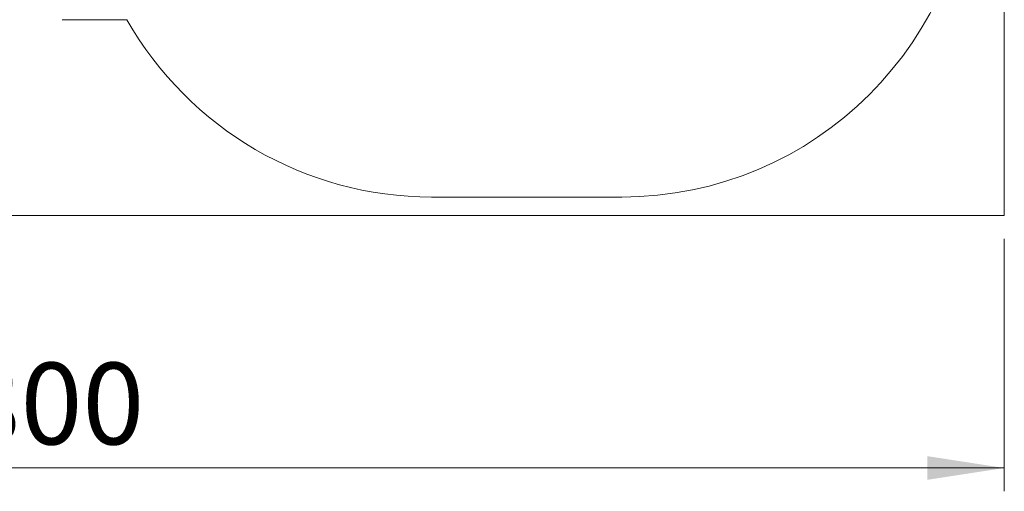
# Model space of a CAD drawing. Units: millimetres. Extents: x 116.4 to 194.4, y 100.6 to 177.5.
# Drawn here: x 152.2 to 194.4, y 100.6 to 120.9 of the extents above; entities that cross this region are included whole.
import ezdxf

# ---------------------------------------------------------------- set-up
doc = ezdxf.new("R2010")
doc.units = ezdxf.units.MM
doc.styles.add('SLDTEXTSTYLE0', font='TXT', dxfattribs={"width": 0.75})
doc.dimstyles.new('SLDDIMSTYLE0', dxfattribs={"dimtxt": 3.5, "dimasz": 3.302, "dimexe": 0, "dimexo": 0.0625, "dimgap": 0.875, "dimtad": 1, "dimlfac": 100, "dimrnd": 1e-09, "dimzin": 12, "dimdsep": 46, "dimtxsty": 'SLDTEXTSTYLE0', "dimsah": 1, "dimcen": 0.09, "dimadec": 0, "dimazin": 3, "dimtfac": 1, "dimtofl": 0, "dimtmove": 0, "dimatfit": 3, "dimfxl": 0, "dimfrac": 2, "dimtolj": 1, "dimtzin": 12, "dimarcsym": 0})

# ---------------------------------------------------------------- blocks, each defined once
blk = doc.blocks.new('*D1')
at = {"color": 7, "linetype": 'Continuous', "lineweight": 0}
for p, q in [((116.414, 111.464), (116.414, 100.644)), ((194.414, 111.464), (194.414, 100.644)), ((194.414, 101.644), (116.414, 101.644))]:
    blk.add_line(p, q, dxfattribs=at)
for points in [[(116.414, 101.644), (119.716, 101.136), (119.716, 102.152)], [(194.414, 101.644), (191.112, 102.152), (191.112, 101.136)]]:
    blk.add_solid(points, dxfattribs=at)
at = {"color": 7, "linetype": 'Continuous', "lineweight": 0, "insert": (146.973, 106.156, -11.849), "char_height": 3.5, "attachment_point": 1, "style": 'SLDTEXTSTYLE0'}
blk.add_mtext('7800', dxfattribs=at)

msp = doc.modelspace()

# ---------------------------------------------------------------- linework, layer by layer
at = {"color": 7, "linetype": 'Continuous', "lineweight": 15}
for p, q in [((194.41449, 177.46374), (194.41449, 112.46374)), ((156.82997, 120.85706), (154.05449, 120.85706)), ((178.02758, 113.25706), (169.87758, 113.25706)), ((194.41449, 112.46374), (116.41449, 112.46374))]:
    msp.add_line(p, q, dxfattribs=at)
for centre, start, end in [((178.02758, 128.25706), 270, 0), ((169.87758, 128.25706), 209.559908, 270)]:
    msp.add_arc(centre, 15, start, end, dxfattribs=at)

# ---------------------------------------------------------------- dimensions: what is measured, and where the dimension line sits
at = {"color": 7, "linetype": 'Continuous', "lineweight": 0}
dim = msp.add_linear_dim(base=(116.41449, 101.64449), p1=(194.41449, 112.46374), p2=(116.41449, 112.46374), angle=0, dimstyle='SLDDIMSTYLE0', dxfattribs=at)
dim.commit()
dim.dimension.update_dxf_attribs({"geometry": '*D1', "text_midpoint": (153.56711, 101.64449), "dimtype": 160})

doc.saveas('drawing.dxf')
